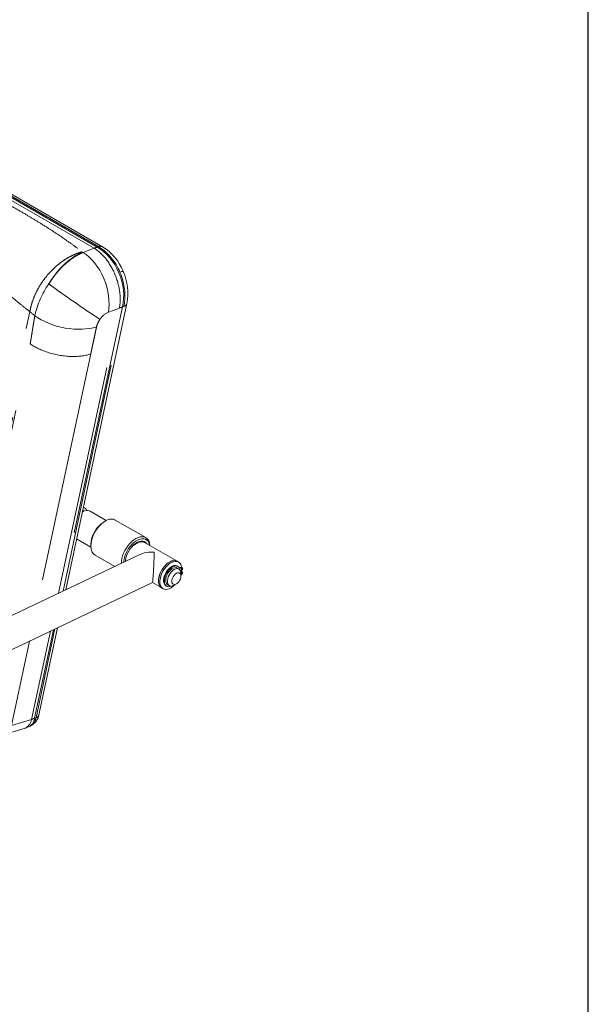
# Model space of a CAD drawing. Units: inches. Extents: x 0.6 to 7.9, y 0.4 to 10.6.
# Drawn here: x 7.3 to 7.9, y 6.4 to 7.5 of the extents above; entities that cross this region are included whole.
import ezdxf

# ---------------------------------------------------------------- set-up
doc = ezdxf.new("R2010")
doc.units = ezdxf.units.IN
doc.header["$MEASUREMENT"] = 0
doc.linetypes.add('PHANTOM', pattern=[0.5, 0.25, -0.05, 0.05, -0.05, 0.05, -0.05])
doc.layers.add('FORMAT', color=7, linetype='Continuous')

msp = doc.modelspace()

# ---------------------------------------------------------------- linework, layer by layer
at = {"color": 7, "linetype": 'PHANTOM', "lineweight": 0}
for p, q in [((7.33099, 7.22785), (7.16135, 7.32579)), ((7.16534, 7.32656), (7.33423, 7.22906)), ((7.33575, 7.22962), (7.16706, 7.327)), ((7.33423, 7.22906), (7.33575, 7.22962)), ((7.31837, 7.22365), (7.31898, 7.2233)), ((7.31898, 7.2233), (7.33099, 7.22785)), ((7.29737, 6.85669), (7.36315, 7.16487)), ((7.36315, 7.16487), (7.36164, 7.16431)), ((7.2925, 6.85437), (7.35839, 7.1631)), ((7.36164, 7.16431), (7.29582, 6.85595)), ((7.35839, 7.1631), (7.34638, 7.15855)), ((7.19426, 6.80759), (7.26185, 7.12424)), ((7.32733, 7.11342), (7.26973, 6.84353)), ((7.42319, 6.88202), (7.42402, 6.88154)), ((7.42583, 6.88196), (7.42501, 6.88244)), ((7.26332, 6.71765), (7.28373, 6.81327)), ((7.28705, 6.81485), (7.26656, 6.71886)), ((7.2681, 6.71955), (7.2886, 6.81559)), ((7.26095, 6.80243), (7.24144, 6.71102)), ((7.24144, 6.71102), (7.26332, 6.71765)), ((7.26656, 6.71886), (7.2681, 6.71955))]:
    msp.add_line(p, q, dxfattribs=at)
at = {"color": 7, "linetype": 'Continuous', "lineweight": 15}
for p, q in [((7.34016, 7.2294), (7.17147, 7.32678)), ((7.30021, 6.85804), (7.36639, 7.1681)), ((7.31895, 6.94287), (7.31838, 6.9432)), ((7.31909, 6.94294), (7.31842, 6.94336)), ((7.32065, 6.9467), (7.3193, 6.94748)), ((7.34418, 6.93312), (7.32655, 6.9433)), ((7.34296, 6.93247), (7.34178, 6.93179)), ((7.38692, 6.91451), (7.35392, 6.93356)), ((7.31198, 6.91321), (7.32751, 6.90425)), ((7.37788, 6.90885), (7.37728, 6.9092)), ((7.42083, 6.88887), (7.38547, 6.90928)), ((7.32746, 6.90699), (7.32746, 6.90563)), ((7.37975, 6.89593), (7.14816, 6.78563)), ((7.332, 6.89559), (7.35327, 6.88332)), ((7.36294, 6.8888), (7.36286, 6.88788)), ((7.36488, 6.88962), (7.36481, 6.88881)), ((7.42229, 6.88803), (7.42083, 6.88887)), ((7.42281, 6.88049), (7.42093, 6.88157)), ((7.42179, 6.88329), (7.42097, 6.88377)), ((7.42319, 6.88202), (7.42501, 6.88244)), ((7.42402, 6.88154), (7.42583, 6.88196)), ((7.42666, 6.87997), (7.42438, 6.8787)), ((7.42479, 6.87746), (7.4258, 6.87802)), ((7.42492, 6.8766), (7.42662, 6.87754)), ((7.42633, 6.88191), (7.42551, 6.88238)), ((7.42571, 6.87944), (7.42556, 6.87788)), ((7.4258, 6.87802), (7.42662, 6.87754)), ((7.42662, 6.87754), (7.42661, 6.87639)), ((7.42668, 6.88112), (7.42666, 6.87997)), ((7.42496, 6.87301), (7.42496, 6.87573)), ((7.42572, 6.87459), (7.42496, 6.87392)), ((7.1625, 6.75554), (7.39409, 6.86583)), ((7.39407, 6.86583), (7.40416, 6.86)), ((7.40416, 6.86), (7.40562, 6.85916)), ((7.40865, 6.86243), (7.40948, 6.86196)), ((7.41053, 6.86356), (7.41241, 6.86248)), ((7.41761, 6.86299), (7.41997, 6.86435)), ((7.27134, 6.72279), (7.29144, 6.81694)), ((7.23352, 6.70121), (7.25539, 6.70783)), ((7.25537, 6.70782), (7.2601, 6.70959)), ((7.2601, 6.70959), (7.26158, 6.71025)), ((7.261, 6.7101), (7.26333, 6.71128)), ((7.26184, 6.71038), (7.26333, 6.71129))]:
    msp.add_line(p, q, dxfattribs=at)
at = {"color": 7, "linetype": 'PHANTOM', "lineweight": 0, "flags": 128}
for points in [[(7.36164, 7.16431), (7.36246, 7.16862), (7.36291, 7.17312), (7.36298, 7.17776), (7.36267, 7.1825), (7.36199, 7.18729), (7.36093, 7.19207), (7.35952, 7.19679), (7.35776, 7.2014), (7.35568, 7.20586), (7.35329, 7.21012), (7.35063, 7.21413), (7.34772, 7.21784), (7.34459, 7.22123), (7.34128, 7.22425), (7.33781, 7.22687), (7.33423, 7.22906)], [(7.28189, 7.18918), (7.28489, 7.1939), (7.2881, 7.19842), (7.29152, 7.20271), (7.29509, 7.20673), (7.29881, 7.21045), (7.30263, 7.21385), (7.30652, 7.21689), (7.31047, 7.21955), (7.31443, 7.22181), (7.31837, 7.22365)], [(7.34638, 7.15855), (7.34696, 7.16277), (7.34719, 7.16718), (7.34707, 7.17176), (7.3466, 7.17644), (7.34579, 7.18118), (7.34464, 7.18592), (7.34317, 7.19062), (7.3414, 7.19523), (7.33933, 7.1997), (7.337, 7.20397), (7.33443, 7.20801), (7.33165, 7.21178), (7.32867, 7.21522), (7.32555, 7.21831), (7.32231, 7.22102), (7.31898, 7.2233)], [(7.33363, 7.14287), (7.33008, 7.14184), (7.32624, 7.14105), (7.32217, 7.14049), (7.3179, 7.14019), (7.31347, 7.14014), (7.30892, 7.14035), (7.3043, 7.1408), (7.29965, 7.1415), (7.29502, 7.14245), (7.29045, 7.14362), (7.28599, 7.14501), (7.28168, 7.14661), (7.27757, 7.14839), (7.27369, 7.15035), (7.27007, 7.15247), (7.26677, 7.15471)]]:
    msp.add_lwpolyline(points, dxfattribs=at)
at = {"color": 7, "linetype": 'Continuous', "lineweight": 15, "flags": 128}
for points in [[(7.35392, 6.93356), (7.35354, 6.93376), (7.35178, 6.93438), (7.34983, 6.93458), (7.34773, 6.93436), (7.34553, 6.93371), (7.34328, 6.93265), (7.34102, 6.93121), (7.3388, 6.92942), (7.33668, 6.9273), (7.33468, 6.92492), (7.33286, 6.92232), (7.33126, 6.91955), (7.3299, 6.91667), (7.32883, 6.91375), (7.32805, 6.91085), (7.3276, 6.90803)], [(7.36046, 6.88674), (7.36059, 6.88898), (7.36105, 6.8918), (7.36183, 6.8947), (7.3629, 6.89762), (7.36426, 6.9005), (7.36586, 6.90327), (7.36768, 6.90587), (7.36967, 6.90825), (7.3718, 6.91037), (7.37402, 6.91216), (7.37628, 6.9136), (7.37853, 6.91466), (7.38073, 6.91531), (7.38283, 6.91553), (7.38478, 6.91533), (7.38654, 6.91471), (7.38807, 6.91368), (7.38935, 6.91226), (7.39035, 6.91049), (7.39103, 6.90839), (7.3914, 6.90603), (7.39141, 6.90585)], [(7.39122, 6.90596), (7.391, 6.90699), (7.39029, 6.90897), (7.38928, 6.91063), (7.38797, 6.91191), (7.38642, 6.9128), (7.38464, 6.91326), (7.38269, 6.91329), (7.38061, 6.91289), (7.37845, 6.91207), (7.37626, 6.91084), (7.37409, 6.90924), (7.37199, 6.9073), (7.37001, 6.90507), (7.3682, 6.9026), (7.3666, 6.89995), (7.36524, 6.89718), (7.36416, 6.89435), (7.36339, 6.89153), (7.36294, 6.8888)], [(7.38811, 6.90776), (7.3878, 6.90823), (7.38662, 6.90948), (7.38519, 6.91033), (7.38353, 6.91075), (7.3817, 6.91075), (7.37975, 6.91031), (7.37773, 6.90944), (7.37569, 6.90818), (7.37369, 6.90656), (7.37178, 6.90462), (7.37002, 6.9024), (7.36845, 6.89999), (7.36712, 6.89743), (7.36607, 6.8948), (7.36531, 6.89218), (7.36488, 6.88962)], [(7.37499, 6.90698), (7.37695, 6.90834), (7.37891, 6.90932), (7.38083, 6.9099), (7.38264, 6.91006), (7.3843, 6.90979), (7.38547, 6.90928)], [(7.3276, 6.90803), (7.32747, 6.90535), (7.32767, 6.90286), (7.32819, 6.90062), (7.32904, 6.89868), (7.33017, 6.89708), (7.33159, 6.89586), (7.332, 6.89559)], [(7.42083, 6.88887), (7.41992, 6.88929), (7.41827, 6.88963), (7.41645, 6.88954), (7.41451, 6.88901), (7.41252, 6.88806), (7.41053, 6.88672), (7.40859, 6.88503), (7.40677, 6.88303), (7.40511, 6.88078), (7.40367, 6.87835), (7.40247, 6.87581), (7.40157, 6.87323), (7.40098, 6.87069), (7.40072, 6.86825), (7.4008, 6.86599), (7.40122, 6.86397), (7.40196, 6.86226), (7.403, 6.86089), (7.40416, 6.86)], [(7.40077, 6.86911), (7.40115, 6.87159), (7.40186, 6.87416), (7.40287, 6.87674), (7.40416, 6.87924), (7.40569, 6.88161), (7.40741, 6.88378), (7.40928, 6.88567), (7.41124, 6.88724), (7.41324, 6.88845), (7.41522, 6.88925), (7.41712, 6.88962), (7.41888, 6.88956), (7.42046, 6.88906), (7.42083, 6.88887)], [(7.40224, 6.86826), (7.40262, 6.87075), (7.40332, 6.87332), (7.40433, 6.87589), (7.40562, 6.8784), (7.40715, 6.88077), (7.40887, 6.88293), (7.41074, 6.88483), (7.4127, 6.8864), (7.4147, 6.8876), (7.41668, 6.8884), (7.41858, 6.88878), (7.42034, 6.88872), (7.42193, 6.88822), (7.42328, 6.8873), (7.42436, 6.88599), (7.42515, 6.88432), (7.42561, 6.88234), (7.42561, 6.88232)], [(7.40865, 6.86243), (7.40796, 6.86293), (7.40705, 6.86406), (7.40643, 6.86553), (7.40613, 6.86728), (7.40616, 6.86926), (7.40652, 6.87138), (7.40719, 6.87356), (7.40815, 6.87573), (7.40936, 6.8778), (7.41078, 6.87969), (7.41236, 6.88133), (7.41402, 6.88266), (7.41572, 6.88363), (7.41738, 6.88419), (7.41894, 6.88434), (7.42035, 6.88406), (7.42097, 6.88377)], [(7.41449, 6.86199), (7.41289, 6.86149), (7.41134, 6.86139), (7.40996, 6.86172), (7.40878, 6.86246), (7.40787, 6.86358), (7.40725, 6.86505), (7.40695, 6.86681), (7.40698, 6.86878), (7.40734, 6.8709), (7.40801, 6.87309), (7.40897, 6.87526), (7.41019, 6.87733), (7.41161, 6.87922), (7.41318, 6.88086), (7.41485, 6.88218), (7.41654, 6.88315), (7.41821, 6.88372), (7.41977, 6.88386), (7.42118, 6.88358), (7.42237, 6.88288), (7.42332, 6.8818), (7.42332, 6.8818)], [(7.41053, 6.86356), (7.41003, 6.86391), (7.40917, 6.86495), (7.40861, 6.86634), (7.40838, 6.86803), (7.4085, 6.86993), (7.40895, 6.87195), (7.40972, 6.874), (7.41078, 6.87599), (7.41206, 6.87781)], [(7.41761, 6.86299), (7.41667, 6.86252), (7.41512, 6.86206), (7.41369, 6.86203), (7.41245, 6.86245), (7.41144, 6.8633), (7.41073, 6.86452), (7.41033, 6.86607), (7.41027, 6.86787), (7.41056, 6.86985), (7.41118, 6.8719), (7.4121, 6.87392), (7.41327, 6.87584), (7.41465, 6.87755), (7.41617, 6.87898), (7.41775, 6.88006), (7.41933, 6.88073), (7.42083, 6.88098), (7.42217, 6.88078), (7.42331, 6.88014), (7.42417, 6.8791), (7.42473, 6.87771), (7.42496, 6.87602), (7.42496, 6.87573)], [(7.41206, 6.87781), (7.41352, 6.87939), (7.41508, 6.88065), (7.41667, 6.88153), (7.41821, 6.88199), (7.41964, 6.88202), (7.42089, 6.8816), (7.42093, 6.88157)], [(7.42556, 6.88127), (7.42577, 6.88134), (7.42595, 6.8813), (7.42606, 6.88116), (7.4261, 6.88093), (7.42606, 6.88066), (7.42593, 6.88039), (7.42575, 6.88015), (7.42554, 6.87998), (7.42533, 6.87991), (7.42515, 6.87995), (7.42503, 6.88009), (7.425, 6.88032), (7.42504, 6.88059), (7.42516, 6.88086), (7.42535, 6.8811), (7.42556, 6.88127)], [(7.40416, 6.86), (7.40382, 6.86022), (7.40259, 6.86134), (7.40166, 6.86283), (7.40103, 6.86466), (7.40073, 6.86678), (7.40077, 6.86911)], [(7.41817, 6.86331), (7.41812, 6.86326), (7.4162, 6.86152), (7.41421, 6.86013), (7.41221, 6.85913), (7.41027, 6.85854), (7.40843, 6.85838), (7.40675, 6.85866), (7.40528, 6.85937), (7.40406, 6.86049), (7.40312, 6.86199), (7.40249, 6.86382), (7.40219, 6.86593), (7.40224, 6.86826)], [(7.42246, 6.86656), (7.42349, 6.86807), (7.42429, 6.86973), (7.42479, 6.87141), (7.42496, 6.873), (7.42479, 6.87439), (7.4243, 6.8755), (7.4235, 6.87624), (7.42247, 6.87656), (7.42127, 6.87644), (7.41997, 6.8759), (7.41868, 6.87496), (7.41747, 6.87369), (7.41644, 6.87217), (7.41564, 6.87052), (7.41514, 6.86884), (7.41497, 6.86725), (7.41514, 6.86585), (7.41563, 6.86474), (7.41643, 6.86401), (7.41746, 6.86368), (7.41867, 6.8638), (7.41996, 6.86435), (7.42125, 6.86529), (7.42246, 6.86656)], [(7.42549, 6.87639), (7.4257, 6.87646), (7.42587, 6.87642), (7.42599, 6.87628), (7.42603, 6.87605), (7.42598, 6.87578), (7.42586, 6.87551), (7.42568, 6.87527), (7.42547, 6.8751), (7.42526, 6.87503), (7.42508, 6.87507), (7.42496, 6.87521)]]:
    msp.add_lwpolyline(points, dxfattribs=at)
at = {"color": 7, "linetype": 'PHANTOM', "lineweight": 0}
for centre, radius, start, end in [((7.33771, 7.22465), 0.00534, 62.90471, 111.57848), ((7.30528, 7.18074), 0.0576, 21.46755, 58.06413), ((7.30003, 7.17612), 0.06422, 352.89773, 23.58356), ((7.36169, 7.13362), 0.09724, 145.15273, 167.47322), ((-12.11317, 11.6229), 19.88223, 345.964103, 347.025899), ((7.35479, 7.13931), 0.021, 113.62739, 146.63555), ((-10.81904, 11.37493), 18.57383, 345.747949, 346.770383), ((7.25467, 6.72025), 0.01197, 296.94387, 353.2896), ((7.2558, 6.72122), 0.01242, 299.13582, 352.2569), ((7.26677, 6.72412), 0.00476, 286.21015, 343.76884)]:
    msp.add_arc(centre, radius, start, end, dxfattribs=at)
at = {"color": 7, "linetype": 'Continuous', "lineweight": 15}
for centre, radius, start, end in [((7.31162, 7.18285), 0.0546, 21.49497, 58.49722), ((7.36304, 7.19424), 0.00864, 94.08706, 118.72947), ((7.30862, 7.17912), 0.05881, 349.19688, 23.81203), ((8.14802, 8.38125), 1.4735, 233.99867, 236.61717), ((7.36207, 7.1691), 0.00437, 284.24525, 346.7933), ((7.32312, 6.93545), 0.00856, 66.38296, 124.81299), ((7.31772, 6.94159), 0.00589, 24.90536, 74.90664), ((7.35831, 6.90572), 0.03087, 122.36941, 177.63597), ((7.39348, 6.86545), 0.03342, 85.939, 114.2442), ((7.42384, 6.88213), 0.000619, 212.72219, 287.08504), ((7.42519, 6.88181), 0.000657, 61.31636, 106.00487), ((7.42598, 6.88127), 0.000708, 347.72604, 102.24465), ((7.42615, 6.87535), 0.00123, 122.44508, 164.21734), ((7.42399, 6.87655), 0.00262, 311.47, 356.41818), ((7.25445, 6.726), 0.01719, 301.08845, 349.17062)]:
    msp.add_arc(centre, radius, start, end, dxfattribs=at)
msp.add_ellipse((7.39482, 6.88464), major_axis=(0.00074, 0.01881), ratio=0.0377126, start_param=3.1614164, end_param=5.5653111, dxfattribs=at)
at = {"color": 7, "linetype": 'PHANTOM', "lineweight": 0}
for points, knots in [([(6.92314, 7.45186), (6.92672, 7.45028), (6.93399, 7.44709), (6.94478, 7.44205), (6.95569, 7.43675), (6.96667, 7.43117), (6.97709, 7.42568), (6.98704, 7.42024), (6.99454, 7.41602), (7.00028, 7.41275), (7.00413, 7.41052), (7.00805, 7.40824), (7.01202, 7.40591), (7.01605, 7.40352), (7.02014, 7.40109), (7.02418, 7.39866), (7.02822, 7.39621), (7.03234, 7.3937), (7.03673, 7.391), (7.0414, 7.38813), (7.04633, 7.38508), (7.05317, 7.38083), (7.06182, 7.37544), (7.07255, 7.36874), (7.08351, 7.36191), (7.09455, 7.35512), (7.10441, 7.34917), (7.11301, 7.34405), (7.1207, 7.33955), (7.12862, 7.335), (7.13711, 7.33022), (7.14742, 7.32451), (7.16005, 7.31763), (7.17451, 7.30986), (7.18934, 7.30192), (7.20388, 7.29417), (7.21864, 7.28617), (7.23353, 7.27797), (7.24773, 7.26994), (7.26061, 7.26241), (7.27276, 7.25506), (7.28476, 7.24747), (7.29662, 7.23956), (7.30772, 7.23175), (7.31455, 7.22653), (7.3179, 7.22396)], [0, 0, 0, 0, 0.0236936, 0.0481163, 0.073286, 0.0992194, 0.1258409, 0.1484407, 0.1723529, 0.1819103, 0.1916634, 0.2016125, 0.2117578, 0.2220996, 0.2326381, 0.2433736, 0.2534556, 0.2641884, 0.2756966, 0.2879802, 0.3010395, 0.3146863, 0.3422139, 0.3697416, 0.3999989, 0.4293167, 0.4566857, 0.4768245, 0.4957635, 0.5154642, 0.5367336, 0.5592651, 0.5918285, 0.6294575, 0.6645693, 0.6997066, 0.7349456, 0.7725923, 0.8096959, 0.8414225, 0.870975, 0.9045005, 0.9375726, 0.9693934, 1, 1, 1, 1]), ([(6.88173, 7.37837), (6.88614, 7.3765), (6.89524, 7.37264), (6.90926, 7.36709), (6.92127, 7.36253), (6.93079, 7.35903), (6.93699, 7.35678), (6.94255, 7.3548), (6.9479, 7.35291), (6.95445, 7.35062), (6.9623, 7.34787), (6.97155, 7.34464), (6.98165, 7.34108), (6.99208, 7.33739), (7.00225, 7.33371), (7.01163, 7.33023), (7.02145, 7.32649), (7.03133, 7.32261), (7.04284, 7.31787), (7.05468, 7.31267), (7.06722, 7.30674), (7.07894, 7.30075), (7.09005, 7.29463), (7.10097, 7.28809), (7.10981, 7.2824), (7.11672, 7.27776), (7.12159, 7.2744), (7.12654, 7.2709), (7.13156, 7.26727), (7.13605, 7.26394), (7.14079, 7.26036), (7.14598, 7.25635), (7.1524, 7.25129), (7.1597, 7.24543), (7.16787, 7.23873), (7.17687, 7.23119), (7.18603, 7.22336), (7.19481, 7.2158), (7.20255, 7.20907), (7.20924, 7.20322), (7.21495, 7.19822), (7.21925, 7.19446), (7.22279, 7.19138), (7.2258, 7.18878), (7.22913, 7.18591), (7.23239, 7.18311), (7.23761, 7.17866), (7.24463, 7.17277), (7.25326, 7.16566), (7.25881, 7.16127), (7.26151, 7.15913)], [0, 0, 0, 0, 0.0299275, 0.0618159, 0.0956833, 0.1123406, 0.1274956, 0.1385492, 0.1509584, 0.1647235, 0.1842489, 0.2059811, 0.2299202, 0.2557959, 0.2803877, 0.3030015, 0.3236373, 0.3519216, 0.3754643, 0.4087753, 0.4403881, 0.4703164, 0.4985761, 0.5266644, 0.5564171, 0.5693569, 0.5825924, 0.5961245, 0.6099544, 0.6240827, 0.6335353, 0.6496872, 0.6679239, 0.6882457, 0.7123333, 0.7388152, 0.7672506, 0.7937336, 0.8175469, 0.8373644, 0.8548571, 0.8700256, 0.8771458, 0.8876506, 0.8979861, 0.9081525, 0.9181502, 0.94691, 0.9741892, 1, 1, 1, 1]), ([(7.26151, 7.15913), (7.26192, 7.16129), (7.26275, 7.16568), (7.26493, 7.1725), (7.26787, 7.17949), (7.27161, 7.1865), (7.2761, 7.19335), (7.28126, 7.19985), (7.28695, 7.20582), (7.29303, 7.21112), (7.29931, 7.21563), (7.30564, 7.21929), (7.31186, 7.22213), (7.31592, 7.22336), (7.3179, 7.22396)], [0, 0, 0, 0, 0.0772397, 0.1576076, 0.2406663, 0.3258641, 0.4125502, 0.5, 0.5874498, 0.6741359, 0.7593337, 0.8423924, 0.9227603, 1, 1, 1, 1]), ([(7.31898, 7.2233), (7.31739, 7.2226), (7.31418, 7.22118), (7.30981, 7.21857), (7.30591, 7.21587), (7.30253, 7.21323), (7.29951, 7.2106), (7.29686, 7.20808), (7.29457, 7.20573), (7.29225, 7.20319), (7.28934, 7.19976), (7.28577, 7.19516), (7.28323, 7.19124), (7.28189, 7.18918)], [0, 0, 0, 0, 0.1194223, 0.2425447, 0.3267069, 0.412515, 0.4999693, 0.5597252, 0.6213206, 0.6847554, 0.7500295, 0.8684575, 1, 1, 1, 1]), ([(7.33725, 7.15086), (7.33642, 7.14954), (7.33475, 7.1469), (7.334, 7.14421), (7.33363, 7.14287)], [0, 0, 0, 0, 0.50071306, 1, 1, 1, 1])]:
    msp.add_open_spline(points, degree=3, knots=knots, dxfattribs=at)
at = {"color": 7, "linetype": 'Continuous', "lineweight": 15}
for points in [[(7.33423, 7.22906), (7.33099, 7.22785)], [(7.26656, 6.71886), (7.26332, 6.71765)], [(7.26184, 6.71038), (7.26156, 6.71028)]]:
    msp.add_open_spline(points, degree=1, dxfattribs=at)
at = {"color": 7, "linetype": 'PHANTOM', "lineweight": 0}
for points in [[(7.31837, 7.22365), (7.3179, 7.22396)], [(7.36376, 7.16818), (7.36315, 7.16487)], [(7.26677, 7.15471), (7.26151, 7.15913)], [(7.26677, 7.15471), (7.26185, 7.12424)], [(7.35839, 7.1631), (7.36164, 7.16431)], [(7.33363, 7.14287), (7.32733, 7.11342)]]:
    msp.add_open_spline(points, degree=1, dxfattribs=at)
at = {"color": 7, "linetype": 'Continuous', "lineweight": 15}
for points, knots in [([(7.33099, 7.22785), (7.33235, 7.22695), (7.33513, 7.2251), (7.33922, 7.22142), (7.34289, 7.2174), (7.34609, 7.21319), (7.3488, 7.20902), (7.35127, 7.20453), (7.35347, 7.19981), (7.35534, 7.19492), (7.35686, 7.18996), (7.35801, 7.18502), (7.35886, 7.17966), (7.35928, 7.17402), (7.35917, 7.16828), (7.35865, 7.1648), (7.35839, 7.1631)], [0, 0, 0, 0, 0.0761353, 0.155915, 0.2388709, 0.3028257, 0.3679049, 0.433756, 0.5, 0.566244, 0.6320951, 0.6971743, 0.7611291, 0.844085, 0.9238647, 1, 1, 1, 1]), ([(7.26185, 7.12424), (7.26321, 7.12335), (7.26599, 7.12154), (7.27079, 7.11906), (7.27611, 7.11675), (7.28191, 7.11472), (7.28803, 7.11305), (7.29435, 7.11178), (7.30067, 7.11096), (7.30685, 7.11061), (7.31271, 7.1107), (7.31814, 7.11124), (7.32306, 7.11212), (7.32593, 7.11299), (7.32733, 7.11342)], [0, 0, 0, 0, 0.0771036, 0.1574007, 0.2404493, 0.3256882, 0.4124524, 0.5, 0.5875476, 0.6743118, 0.7595507, 0.8425993, 0.9228964, 1, 1, 1, 1]), ([(7.37499, 6.90698), (7.37464, 6.90673), (7.37408, 6.90632), (7.37337, 6.90606), (7.3731, 6.90597)], [0, 0, 0, 0, 0.6252788, 1, 1, 1, 1]), ([(7.26332, 6.71765), (7.26303, 6.71665), (7.26244, 6.7146), (7.26099, 6.71197), (7.2591, 6.70982), (7.25718, 6.70841), (7.25584, 6.70805), (7.25536, 6.70792)], [0, 0, 0, 0, 0.2054546, 0.4219329, 0.6464387, 0.8751846, 1, 1, 1, 1])]:
    msp.add_open_spline(points, degree=3, knots=knots, dxfattribs=at)
at = {"layer": 'FORMAT', "lineweight": 30}
msp.add_line((7.8656, 0.39207), (7.8656, 10.07957), dxfattribs=at)

doc.saveas('drawing.dxf')
